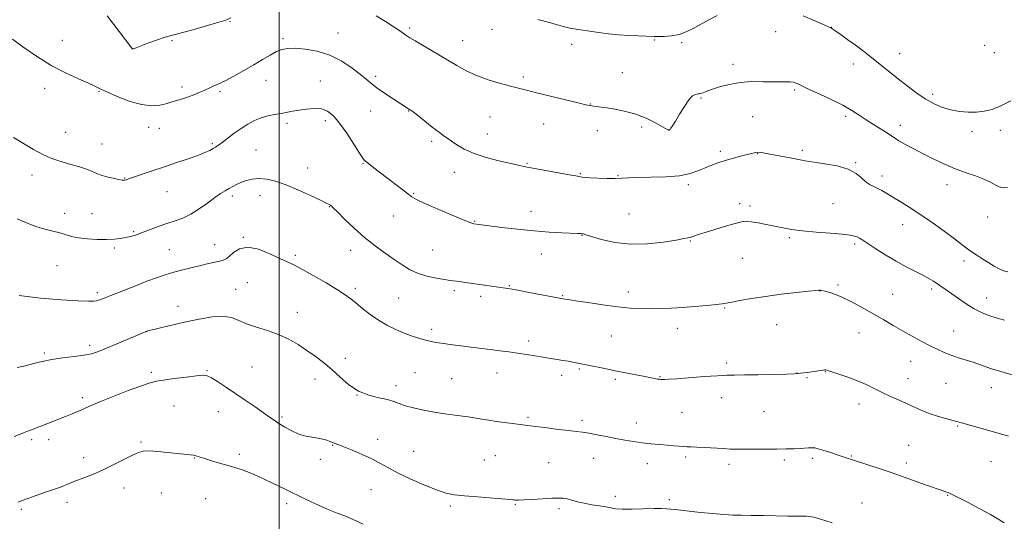
# Model space of a CAD drawing. Extents: x 2184800 to 2187700, y 362300 to 365200.
# Drawn here: x 2186876 to 2187346, y 363750 to 363990 of the extents above; entities that cross this region are included whole.
import ezdxf

# ---------------------------------------------------------------- set-up
doc = ezdxf.new("R2010")
doc.units = 0
doc.header["$MEASUREMENT"] = 0
for name, color, linetype, lineweight in [('32000', 7, 'Continuous', 0), ('DTM SPOT ELEVATION', 2, 'Continuous', 13), ('INDEX CONTOUR', 41, 'Continuous', 13), ('INTERMEDIATE CONTOUR', 44, 'Continuous', 0)]:
    doc.layers.add(name, color=color, linetype=linetype, lineweight=lineweight)

msp = doc.modelspace()

# ---------------------------------------------------------------- linework, layer by layer
at = {"layer": '32000', "flags": 128}
msp.add_lwpolyline([(2187000, 365000), (2187000, 362500)], dxfattribs=at)
at = {"layer": 'DTM SPOT ELEVATION'}
for p in [(2186976.64, 363988.68, 1157.91), (2187062.32, 363985.63, 1158.27), (2187101.45, 363985.05, 1159.26), (2187236.86, 363983.9, 1159.15), (2187263.29, 363986.01, 1160.02), (2186896.57, 363979.9, 1156.65), (2186948.91, 363979.6, 1157.86), (2187001.78, 363980.68, 1156.28), (2187028.05, 363983.29, 1156.72), (2187087.59, 363979.59, 1158.78), (2187179.01, 363979.98, 1159.9), (2186930.17, 363975.86, 1158.01), (2187139.52, 363977.93, 1159.55), (2187191.95, 363978.67, 1159.79), (2187336.41, 363977.47, 1161.57), (2187295.97, 363973.47, 1160.84), (2187341.09, 363973.88, 1161.4), (2187216.45, 363968.34, 1158.51), (2187273.9, 363968.47, 1159.33), (2186993.71, 363960.73, 1155.24), (2187019.65, 363960.46, 1154.88), (2187046, 363962.61, 1156.28), (2187116.39, 363962.3, 1158.3), (2187163.73, 363964.48, 1158.95), (2186888.13, 363957.01, 1155.54), (2186914.08, 363955.5, 1155.91), (2186953.71, 363957.54, 1156.41), (2186971.79, 363955.42, 1155.75), (2187245.83, 363956.15, 1157.79), (2187201.13, 363952.34, 1157.86), (2187311.64, 363954.04, 1160.36), (2187043.63, 363946.11, 1155.32), (2187061.76, 363946.06, 1155.94), (2187148.45, 363949.5, 1158.05), (2187021.97, 363941.52, 1153.5), (2187100.51, 363943.34, 1157.14), (2187225.79, 363943.36, 1156.83), (2187270.23, 363943.6, 1157.69), (2186937.79, 363938.31, 1155.38), (2186942.83, 363937.9, 1155.21), (2187003.81, 363940.28, 1153.62), (2187126.13, 363939.86, 1157.29), (2187151.82, 363936.73, 1157.23), (2187172.97, 363938.49, 1157.63), (2187185.9, 363937.17, 1158.02), (2187296.19, 363939.26, 1158.57), (2187343.92, 363936.92, 1159.46), (2186898.21, 363935.9, 1154.77), (2187099.31, 363935.09, 1156.68), (2187330.43, 363936.2, 1159.57), (2186915.56, 363930.41, 1154.78), (2186968.16, 363930.49, 1154.22), (2186988.92, 363927.47, 1152.87), (2187072.75, 363931.64, 1155.7), (2187249.44, 363927.33, 1156.28), (2187210.39, 363926.93, 1156.31), (2187228.25, 363925.72, 1155.95), (2187013.67, 363918.94, 1152.69), (2187040.03, 363921.07, 1153.9), (2187118.29, 363921.13, 1156.11), (2187275.02, 363921.46, 1156.13), (2186882.17, 363915.67, 1153.44), (2186926.27, 363914.1, 1154.07), (2187083.6, 363916.92, 1155.4), (2187143.62, 363916.2, 1156.1), (2187161.65, 363915.24, 1156.07), (2187287.45, 363915.16, 1156.47), (2187195.08, 363910.94, 1155.68), (2187318.5, 363910.99, 1157.37), (2186946.51, 363907.71, 1153.22), (2186977.72, 363905.57, 1151.63), (2186990.88, 363905.75, 1151.37), (2187064.16, 363906.93, 1154.13), (2187023.91, 363900.42, 1151.93), (2187219.71, 363901.87, 1154.5), (2187224.56, 363900.76, 1154.4), (2187264.07, 363901.95, 1154.95), (2186897.67, 363897.26, 1152.62), (2186910.72, 363897.15, 1153.02), (2187054.51, 363896.09, 1153.15), (2187120.06, 363898.31, 1154.67), (2187166.93, 363897.01, 1155.16), (2187337.97, 363895.64, 1157.38), (2187093.24, 363893.44, 1154.08), (2187297.38, 363891.89, 1155.32), (2186930.6, 363888.54, 1152.18), (2186982.91, 363885.84, 1150.08), (2187144.51, 363886.8, 1153.94), (2187243.34, 363885.75, 1153.78), (2186921.42, 363880.86, 1151.7), (2186969.31, 363882.4, 1150.68), (2187196.07, 363884.05, 1153.88), (2187274.51, 363882.76, 1153.71), (2186947.59, 363879.97, 1150.92), (2187007.68, 363877.3, 1150.29), (2187034.07, 363879.63, 1151.44), (2187073.22, 363879.79, 1152.99), (2187125.04, 363877.97, 1153.28), (2187220.88, 363875.83, 1152.96), (2186894.04, 363872.32, 1150.9), (2187326.57, 363874.55, 1155.57), (2186984.84, 363864.23, 1148.93), (2187036.41, 363861.51, 1150.36), (2187109.85, 363862.82, 1152.1), (2187266.49, 363863.18, 1152.25), (2186913.36, 363859.45, 1150.31), (2186979.34, 363861.01, 1148.77), (2187056.97, 363857, 1151.05), (2187083.48, 363860.38, 1151.66), (2187096.14, 363857.71, 1151.61), (2187135.17, 363857.97, 1152.09), (2187166.48, 363859.82, 1152.52), (2187257.91, 363860.28, 1151.97), (2187292.53, 363858.63, 1152.91), (2187311.2, 363861.2, 1153.66), (2187337.42, 363856.93, 1154.7), (2186951.8, 363852.9, 1148.6), (2187212.44, 363852.19, 1151.89), (2187008.67, 363850.03, 1148.57), (2187237.26, 363844.26, 1151.29), (2186936.85, 363840.91, 1147.98), (2187072.71, 363842, 1150.39), (2187158.44, 363838.74, 1151.09), (2187189.93, 363842.44, 1151.42), (2187276.5, 363840.26, 1151.19), (2187321.7, 363841.24, 1152.83), (2186909.73, 363834.35, 1148.4), (2187119.02, 363836.41, 1150.4), (2186887.97, 363830.71, 1148.24), (2186987.07, 363824.01, 1147.05), (2187031.57, 363828.19, 1148.36), (2187213.51, 363826.01, 1150.31), (2187301.17, 363826.69, 1151.23), (2186939.05, 363821.47, 1146.29), (2186965.58, 363822.22, 1146.1), (2187064.81, 363821.38, 1148.92), (2187103.84, 363821.22, 1149.31), (2187134.73, 363820.09, 1149.58), (2187143.16, 363823.06, 1149.82), (2187181.71, 363819.47, 1150.09), (2187247.04, 363821.09, 1150.02), (2187260.44, 363821.78, 1149.95), (2187017.07, 363818.29, 1147.57), (2187055.81, 363815.09, 1148.48), (2187082.32, 363818.42, 1148.95), (2187160.36, 363818.21, 1149.73), (2187251.81, 363818.99, 1149.78), (2187299.96, 363818.4, 1150.7), (2187318.05, 363816.29, 1151.07), (2187037.17, 363810.73, 1148), (2187339.58, 363814.13, 1151.32), (2186906.11, 363809.33, 1146.35), (2186949.92, 363805.42, 1145.16), (2187211.06, 363809.39, 1149.42), (2187276.62, 363806.43, 1149.41), (2186970.94, 363802.76, 1145.16), (2187192.17, 363802.39, 1149.03), (2187231.19, 363802.8, 1149.08), (2187001.44, 363800.19, 1146.24), (2187118.73, 363800.07, 1148.22), (2187144.52, 363798.53, 1148.32), (2187170.34, 363797.31, 1148.59), (2187323.53, 363795.89, 1149.87), (2186881.94, 363789.33, 1145.71), (2186890.1, 363789.44, 1145.52), (2186934.21, 363788.26, 1144.2), (2187025.54, 363786.63, 1145.91), (2187047.01, 363789.48, 1146.57), (2187300.27, 363786.63, 1148.88), (2186981.07, 363782.33, 1144.45), (2187064.24, 363783.78, 1146.9), (2187103.04, 363781.76, 1147.08), (2186906.82, 363780.83, 1144.57), (2186959.53, 363780.62, 1143.93), (2187019.73, 363779.91, 1145.71), (2187097.84, 363779.71, 1146.92), (2187128.62, 363778.43, 1147.08), (2187149.96, 363780.53, 1147.29), (2187175.64, 363777.96, 1147.39), (2187193.91, 363781.15, 1147.7), (2187214.48, 363777.53, 1147.57), (2187240.98, 363779.65, 1147.69), (2187254.4, 363780.41, 1147.71), (2187272.96, 363781.57, 1148.09), (2187299.04, 363778.25, 1148.4), (2187339.48, 363778.93, 1149.19), (2186926.06, 363766.24, 1143.3), (2186943.88, 363763.95, 1142.92), (2187043.81, 363765.58, 1145.14), (2186898.91, 363759.47, 1143.48), (2186964.97, 363761.3, 1142.79), (2187003.55, 363758.9, 1143.5), (2187112.65, 363758.52, 1145.89), (2187160.36, 363762.28, 1146.48), (2187186.08, 363760.78, 1146.29), (2187278.04, 363759.13, 1146.89), (2187318.75, 363762.8, 1147.92), (2186877.1, 363756.16, 1143.73), (2187081.71, 363757.75, 1145.73), (2187133.48, 363756.44, 1145.66)]:
    msp.add_point(p, dxfattribs=at)
at = {"layer": 'INDEX CONTOUR'}
for points in [[(2187123.343, 363989.812, 1160), (2187128.947, 363988.28, 1160), (2187132.141, 363987.379, 1160), (2187135.434, 363986.473, 1160), (2187138.651, 363985.682, 1160), (2187141.702, 363985.082, 1160), (2187144.819, 363984.596, 1160), (2187152.422, 363983.548, 1160), (2187157.011, 363982.967, 1160), (2187161.873, 363982.467, 1160), (2187166.751, 363982.121, 1160), (2187171.2, 363981.907, 1160), (2187178.832, 363981.61, 1160), (2187180.83, 363981.6, 1160), (2187183.679, 363981.677, 1160), (2187187.128, 363981.975, 1160), (2187190.714, 363982.659, 1160), (2187194.093, 363983.843, 1160), (2187197.422, 363985.47, 1160), (2187204.923, 363989.621, 1160), (2187208.926, 363991.731, 1160)], [(2187249.958, 363991.563, 1160), (2187255.238, 363989.208, 1160), (2187263.136, 363985.739, 1160), (2187263.358, 363985.613, 1160), (2187263.994, 363985.195, 1160), (2187265.458, 363984.196, 1160), (2187268.006, 363982.432, 1160), (2187271.264, 363980.136, 1160), (2187274.699, 363977.65, 1160), (2187277.916, 363975.228, 1160), (2187281.043, 363972.789, 1160), (2187296.072, 363960.833, 1160), (2187300.213, 363957.598, 1160), (2187304.333, 363954.544, 1160), (2187308.397, 363951.832, 1160), (2187312.389, 363949.601, 1160), (2187316.36, 363947.87, 1160), (2187320.38, 363946.627, 1160), (2187324.484, 363945.856, 1160), (2187328.572, 363945.515, 1160), (2187332.512, 363945.556, 1160), (2187336.249, 363945.969, 1160), (2187340.031, 363946.9, 1160), (2187344.19, 363948.529, 1160), (2187348.883, 363950.917, 1160)], [(2186875.969, 363858.083, 1150), (2186886.157, 363856.908, 1150), (2186896.108, 363856.084, 1150), (2186904.132, 363855.578, 1150), (2186909.024, 363855.359, 1150), (2186911.523, 363855.383, 1150), (2186912.854, 363855.606, 1150), (2186914.035, 363855.978, 1150), (2186915.257, 363856.44, 1150), (2186916.507, 363856.929, 1150), (2186919.735, 363858.13, 1150), (2186922.647, 363859.26, 1150), (2186931.924, 363862.967, 1150), (2186936.985, 363864.934, 1150), (2186941.501, 363866.586, 1150), (2186945.648, 363867.968, 1150), (2186949.784, 363869.204, 1150), (2186954.159, 363870.39, 1150), (2186958.581, 363871.507, 1150), (2186962.747, 363872.507, 1150), (2186966.393, 363873.349, 1150), (2186971.742, 363874.539, 1150), (2186973.397, 363874.949, 1150), (2186974.74, 363875.562, 1150), (2186976.218, 363876.747, 1150), (2186978.244, 363878.639, 1150), (2186981.106, 363880.46, 1150), (2186985.055, 363881.201, 1150), (2186990.137, 363880.182, 1150), (2186995.568, 363878.067, 1150), (2187000.355, 363875.848, 1150), (2187003.872, 363874.233, 1150), (2187006.963, 363872.778, 1150), (2187010.838, 363870.754, 1150), (2187016.282, 363867.685, 1150), (2187022.378, 363864.114, 1150), (2187027.785, 363860.837, 1150), (2187031.54, 363858.419, 1150), (2187034.193, 363856.503, 1150), (2187036.675, 363854.501, 1150), (2187039.728, 363851.981, 1150), (2187043.37, 363849.14, 1150), (2187047.433, 363846.329, 1150), (2187051.736, 363843.841, 1150), (2187056.058, 363841.735, 1150), (2187060.168, 363840.007, 1150), (2187063.866, 363838.651, 1150), (2187067.079, 363837.619, 1150), (2187069.767, 363836.862, 1150), (2187071.954, 363836.321, 1150), (2187073.91, 363835.921, 1150), (2187075.969, 363835.58, 1150), (2187078.442, 363835.224, 1150), (2187081.538, 363834.808, 1150), (2187095.446, 363832.985, 1150), (2187100.587, 363832.333, 1150), (2187105.232, 363831.767, 1150), (2187109.506, 363831.234, 1150), (2187113.668, 363830.659, 1150), (2187117.899, 363829.995, 1150), (2187125.975, 363828.639, 1150), (2187129.455, 363828.089, 1150), (2187132.542, 363827.619, 1150), (2187135.314, 363827.182, 1150), (2187137.824, 363826.744, 1150), (2187140.026, 363826.327, 1150), (2187147.301, 363824.874, 1150), (2187155.254, 363823.262, 1150), (2187160.269, 363822.263, 1150), (2187174.416, 363819.508, 1150), (2187180.514, 363818.289, 1150), (2187181.408, 363818.146, 1150), (2187182.129, 363818.076, 1150), (2187182.845, 363818.056, 1150), (2187183.837, 363818.075, 1150), (2187185.826, 363818.184, 1150), (2187189.644, 363818.451, 1150), (2187202.732, 363819.425, 1150), (2187209.041, 363819.86, 1150), (2187213.5, 363820.098, 1150), (2187217.219, 363820.197, 1150), (2187221.871, 363820.261, 1150), (2187228.529, 363820.368, 1150), (2187235.886, 363820.508, 1150), (2187242.036, 363820.646, 1150), (2187245.582, 363820.757, 1150), (2187247.153, 363820.849, 1150), (2187250.002, 363821.211, 1150), (2187251.748, 363821.447, 1150), (2187253.982, 363821.771, 1150), (2187259.452, 363822.595, 1150), (2187260.057, 363822.672, 1150), (2187260.362, 363822.679, 1150), (2187260.701, 363822.619, 1150), (2187261.58, 363822.362, 1150), (2187263.551, 363821.746, 1150), (2187266.952, 363820.662, 1150), (2187271.271, 363819.199, 1150), (2187275.784, 363817.501, 1150), (2187279.929, 363815.688, 1150), (2187283.796, 363813.812, 1150), (2187287.64, 363811.907, 1150), (2187291.637, 363810.006, 1150), (2187295.658, 363808.155, 1150), (2187303.027, 363804.791, 1150), (2187306.459, 363803.301, 1150), (2187310.078, 363801.913, 1150), (2187314.028, 363800.619, 1150), (2187317.868, 363799.491, 1150), (2187323.196, 363798.019, 1150), (2187325.433, 363797.39, 1150), (2187341.724, 363792.735, 1150), (2187347.765, 363790.993, 1150)]]:
    msp.add_polyline3d(points, dxfattribs=at)
at = {"layer": 'INTERMEDIATE CONTOUR'}
for points in [[(2186917.951, 363991.471, 1158), (2186921.186, 363987.328, 1158), (2186929.307, 363976.736, 1158), (2186929.949, 363975.92, 1158), (2186930.125, 363975.752, 1158), (2186930.201, 363975.73, 1158), (2186930.245, 363975.732, 1158), (2186930.481, 363975.801, 1158), (2186930.824, 363975.918, 1158), (2186931.789, 363976.275, 1158), (2186937.372, 363978.4, 1158), (2186941.479, 363979.93, 1158), (2186945.182, 363981.221, 1158), (2186947.841, 363981.99, 1158), (2186950.351, 363982.58, 1158), (2186953.988, 363983.488, 1158), (2186959.541, 363985.043, 1158), (2186965.839, 363986.882, 1158), (2186971.222, 363988.476, 1158), (2186974.571, 363989.503, 1158), (2186976.939, 363990.5, 1158)], [(2187046.207, 363991.523, 1158), (2187050.76, 363988.764, 1158), (2187054.462, 363986.381, 1158), (2187057.033, 363984.668, 1158), (2187058.704, 363983.517, 1158), (2187059.838, 363982.716, 1158), (2187060.842, 363982.024, 1158), (2187062.323, 363981.085, 1158), (2187064.936, 363979.511, 1158), (2187084.695, 363967.853, 1158), (2187089.553, 363965.195, 1158), (2187094.62, 363962.862, 1158), (2187100.109, 363960.87, 1158), (2187105.563, 363959.224, 1158), (2187110.358, 363957.928, 1158), (2187114.174, 363956.936, 1158), (2187117.901, 363955.994, 1158), (2187122.733, 363954.8, 1158), (2187129.377, 363953.172, 1158), (2187136.591, 363951.418, 1158), (2187142.644, 363949.97, 1158), (2187146.261, 363949.142, 1158), (2187147.988, 363948.791, 1158), (2187151.276, 363948.271, 1158), (2187158.485, 363947.254, 1158), (2187163.938, 363946.266, 1158), (2187169.688, 363944.755, 1158), (2187175.038, 363942.678, 1158), (2187179.546, 363940.453, 1158), (2187182.83, 363938.612, 1158), (2187185.637, 363936.994, 1158), (2187185.755, 363936.96, 1158), (2187185.863, 363936.952, 1158), (2187185.959, 363936.963, 1158), (2187186.051, 363936.997, 1158), (2187186.186, 363937.11, 1158), (2187186.421, 363937.369, 1158), (2187186.838, 363937.896, 1158), (2187187.614, 363939.039, 1158), (2187188.955, 363941.202, 1158), (2187190.953, 363944.554, 1158), (2187193.269, 363948.318, 1158), (2187195.454, 363951.483, 1158), (2187197.148, 363953.294, 1158), (2187198.364, 363954.02, 1158), (2187199.206, 363954.183, 1158), (2187199.795, 363954.235, 1158), (2187200.319, 363954.319, 1158), (2187200.983, 363954.504, 1158), (2187202.007, 363954.858, 1158), (2187203.665, 363955.453, 1158), (2187206.245, 363956.359, 1158), (2187209.939, 363957.575, 1158), (2187214.555, 363958.825, 1158), (2187219.805, 363959.753, 1158), (2187225.365, 363960.121, 1158), (2187230.756, 363960.107, 1158), (2187235.462, 363960.002, 1158), (2187239.097, 363960.023, 1158), (2187241.777, 363960.094, 1158), (2187243.752, 363960.068, 1158), (2187245.244, 363959.837, 1158), (2187246.397, 363959.456, 1158), (2187247.333, 363959.019, 1158), (2187248.278, 363958.55, 1158), (2187249.867, 363957.795, 1158), (2187252.838, 363956.43, 1158), (2187257.61, 363954.259, 1158), (2187263.32, 363951.587, 1158), (2187268.789, 363948.851, 1158), (2187273.129, 363946.383, 1158), (2187276.648, 363944.133, 1158), (2187279.945, 363941.949, 1158), (2187283.443, 363939.74, 1158), (2187286.85, 363937.647, 1158), (2187289.695, 363935.866, 1158), (2187291.706, 363934.506, 1158), (2187293.416, 363933.319, 1158), (2187295.55, 363931.968, 1158), (2187298.668, 363930.196, 1158), (2187302.635, 363928.063, 1158), (2187307.147, 363925.709, 1158), (2187311.942, 363923.274, 1158), (2187316.927, 363920.899, 1158), (2187322.051, 363918.727, 1158), (2187327.208, 363916.857, 1158), (2187332.043, 363915.217, 1158), (2187336.146, 363913.689, 1158), (2187339.237, 363912.205, 1158), (2187341.552, 363910.894, 1158), (2187343.457, 363909.93, 1158), (2187345.294, 363909.472, 1158), (2187347.324, 363909.608, 1158)], [(2186872.803, 363980.327, 1156), (2186877.816, 363976.67, 1156), (2186884.26, 363972.234, 1156), (2186891.315, 363967.869, 1156), (2186898.2, 363964.263, 1156), (2186904.3, 363961.488, 1156), (2186909.033, 363959.456, 1156), (2186912.139, 363958.018, 1156), (2186914.631, 363956.756, 1156), (2186917.837, 363955.187, 1156), (2186922.691, 363953.025, 1156), (2186928.546, 363950.778, 1156), (2186934.353, 363949.151, 1156), (2186939.247, 363948.648, 1156), (2186943.086, 363948.963, 1156), (2186945.913, 363949.589, 1156), (2186947.837, 363950.116, 1156), (2186950.626, 363950.946, 1156), (2186952.334, 363951.426, 1156), (2186954.402, 363952.035, 1156), (2186956.766, 363952.826, 1156), (2186959.334, 363953.818, 1156), (2186961.896, 363954.904, 1156), (2186964.21, 363955.942, 1156), (2186967.63, 363957.534, 1156), (2186968.935, 363958.105, 1156), (2186970.209, 363958.612, 1156), (2186971.908, 363959.351, 1156), (2186974.556, 363960.675, 1156), (2186978.469, 363962.807, 1156), (2186983.149, 363965.461, 1156), (2186987.894, 363968.22, 1156), (2186992.122, 363970.723, 1156), (2186995.739, 363972.822, 1156), (2186998.773, 363974.426, 1156), (2187001.36, 363975.468, 1156), (2187004.082, 363975.983, 1156), (2187007.631, 363976.036, 1156), (2187012.477, 363975.637, 1156), (2187018.208, 363974.605, 1156), (2187024.189, 363972.707, 1156), (2187029.846, 363969.857, 1156), (2187034.824, 363966.563, 1156), (2187038.832, 363963.479, 1156), (2187044.161, 363959.087, 1156), (2187046.824, 363957.058, 1156), (2187050.247, 363954.682, 1156), (2187053.941, 363952.234, 1156), (2187062.157, 363946.856, 1156), (2187062.449, 363946.679, 1156), (2187062.895, 363946.393, 1156), (2187063.902, 363945.659, 1156), (2187065.938, 363944.09, 1156), (2187073.054, 363938.475, 1156), (2187076.452, 363935.822, 1156), (2187078.747, 363934.098, 1156), (2187080.403, 363932.931, 1156), (2187082.17, 363931.717, 1156), (2187084.697, 363930, 1156), (2187088.237, 363927.934, 1156), (2187092.942, 363925.82, 1156), (2187098.757, 363923.923, 1156), (2187104.786, 363922.348, 1156), (2187109.926, 363921.163, 1156), (2187113.353, 363920.402, 1156), (2187115.358, 363919.968, 1156), (2187116.512, 363919.73, 1156), (2187133.18, 363916.616, 1156), (2187138.329, 363915.67, 1156), (2187141.461, 363915.122, 1156), (2187143.786, 363914.744, 1156), (2187144.595, 363914.586, 1156), (2187145.959, 363914.4, 1156), (2187148.353, 363914.218, 1156), (2187152.022, 363914.075, 1156), (2187156.309, 363913.994, 1156), (2187160.329, 363913.996, 1156), (2187163.536, 363914.091, 1156), (2187166.738, 363914.236, 1156), (2187171.08, 363914.373, 1156), (2187177.286, 363914.486, 1156), (2187184.38, 363914.725, 1156), (2187190.968, 363915.272, 1156), (2187195.989, 363916.254, 1156), (2187199.745, 363917.531, 1156), (2187202.873, 363918.902, 1156), (2187205.933, 363920.205, 1156), (2187209.173, 363921.424, 1156), (2187212.762, 363922.584, 1156), (2187216.74, 363923.69, 1156), (2187220.639, 363924.683, 1156), (2187223.862, 363925.485, 1156), (2187225.991, 363926.037, 1156), (2187227.309, 363926.351, 1156), (2187228.278, 363926.457, 1156), (2187229.344, 363926.38, 1156), (2187230.889, 363926.116, 1156), (2187233.281, 363925.658, 1156), (2187244.487, 363923.574, 1156), (2187247.716, 363922.962, 1156), (2187250.928, 363922.394, 1156), (2187254.938, 363921.772, 1156), (2187260.242, 363920.997, 1156), (2187266.07, 363919.92, 1156), (2187271.333, 363918.384, 1156), (2187275.206, 363916.333, 1156), (2187277.925, 363914.123, 1156), (2187279.99, 363912.209, 1156), (2187281.834, 363910.918, 1156), (2187283.624, 363910.036, 1156), (2187285.452, 363909.215, 1156), (2187287.436, 363908.164, 1156), (2187289.755, 363906.795, 1156), (2187292.611, 363905.078, 1156), (2187296.173, 363902.959, 1156), (2187300.498, 363900.306, 1156), (2187305.616, 363896.968, 1156), (2187311.406, 363892.932, 1156), (2187317.164, 363888.756, 1156), (2187322.039, 363885.134, 1156), (2187327.881, 363880.739, 1156), (2187330.102, 363879.145, 1156), (2187332.7, 363877.389, 1156), (2187335.57, 363875.532, 1156), (2187338.436, 363873.747, 1156), (2187341.07, 363872.188, 1156), (2187343.441, 363870.911, 1156), (2187345.569, 363869.949, 1156), (2187347.539, 363869.346, 1156)], [(2186873.311, 363933.431, 1154), (2186878.06, 363930.638, 1154), (2186882.933, 363927.835, 1154), (2186887.343, 363925.444, 1154), (2186890.892, 363923.768, 1154), (2186893.951, 363922.612, 1154), (2186897.087, 363921.658, 1154), (2186900.681, 363920.653, 1154), (2186904.382, 363919.594, 1154), (2186907.656, 363918.543, 1154), (2186910.157, 363917.547, 1154), (2186912.294, 363916.6, 1154), (2186914.666, 363915.68, 1154), (2186917.659, 363914.791, 1154), (2186920.816, 363914.013, 1154), (2186923.463, 363913.451, 1154), (2186925.11, 363913.175, 1154), (2186925.981, 363913.122, 1154), (2186926.482, 363913.193, 1154), (2186927.044, 363913.339, 1154), (2186928.208, 363913.709, 1154), (2186930.541, 363914.499, 1154), (2186939.513, 363917.586, 1154), (2186945.267, 363919.538, 1154), (2186951.159, 363921.501, 1154), (2186956.665, 363923.35, 1154), (2186961.271, 363924.972, 1154), (2186964.607, 363926.285, 1154), (2186966.887, 363927.327, 1154), (2186968.472, 363928.162, 1154), (2186969.731, 363928.894, 1154), (2186971.067, 363929.785, 1154), (2186972.891, 363931.134, 1154), (2186975.484, 363933.125, 1154), (2186978.615, 363935.491, 1154), (2186981.924, 363937.845, 1154), (2186985.127, 363939.872, 1154), (2186988.253, 363941.52, 1154), (2186991.409, 363942.804, 1154), (2186994.658, 363943.753, 1154), (2186997.883, 363944.452, 1154), (2187000.926, 363945, 1154), (2187006.452, 363945.969, 1154), (2187009.486, 363946.487, 1154), (2187012.999, 363947.027, 1154), (2187016.698, 363947.339, 1154), (2187020.171, 363947.113, 1154), (2187023.144, 363946.05, 1154), (2187025.896, 363943.893, 1154), (2187028.849, 363940.391, 1154), (2187032.245, 363935.543, 1154), (2187035.625, 363930.353, 1154), (2187038.358, 363926.068, 1154), (2187039.983, 363923.612, 1154), (2187040.75, 363922.589, 1154), (2187041.085, 363922.278, 1154), (2187045.153, 363919.094, 1154), (2187051.135, 363914.473, 1154), (2187058.287, 363909.003, 1154), (2187061.206, 363906.788, 1154), (2187063.305, 363905.263, 1154), (2187065.558, 363903.954, 1154), (2187069.237, 363902.211, 1154), (2187075.094, 363899.625, 1154), (2187081.805, 363896.735, 1154), (2187087.532, 363894.322, 1154), (2187090.893, 363892.965, 1154), (2187092.342, 363892.449, 1154), (2187092.796, 363892.352, 1154), (2187106.225, 363890.628, 1154), (2187113.629, 363889.746, 1154), (2187121.46, 363888.944, 1154), (2187128.733, 363888.386, 1154), (2187134.892, 363888.047, 1154), (2187142.265, 363887.733, 1154), (2187143.67, 363887.655, 1154), (2187144.342, 363887.586, 1154), (2187144.942, 363887.464, 1154), (2187146.219, 363887.094, 1154), (2187148.945, 363886.249, 1154), (2187153.674, 363884.848, 1154), (2187160.087, 363883.396, 1154), (2187167.647, 363882.541, 1154), (2187175.724, 363882.731, 1154), (2187183.321, 363883.604, 1154), (2187189.348, 363884.595, 1154), (2187193.058, 363885.266, 1154), (2187195.065, 363885.679, 1154), (2187196.334, 363886.022, 1154), (2187197.74, 363886.474, 1154), (2187199.842, 363887.164, 1154), (2187203.113, 363888.209, 1154), (2187207.759, 363889.648, 1154), (2187212.91, 363891.198, 1154), (2187217.424, 363892.499, 1154), (2187220.509, 363893.264, 1154), (2187222.768, 363893.505, 1154), (2187225.153, 363893.305, 1154), (2187228.38, 363892.761, 1154), (2187232.229, 363892, 1154), (2187240.158, 363890.344, 1154), (2187244.406, 363889.595, 1154), (2187249.616, 363888.917, 1154), (2187256.09, 363888.319, 1154), (2187262.841, 363887.791, 1154), (2187268.564, 363887.325, 1154), (2187272.291, 363886.906, 1154), (2187274.421, 363886.495, 1154), (2187275.696, 363886.052, 1154), (2187276.82, 363885.489, 1154), (2187278.362, 363884.544, 1154), (2187284.638, 363880.412, 1154), (2187289.32, 363877.419, 1154), (2187294.316, 363874.429, 1154), (2187299.101, 363871.849, 1154), (2187307.023, 363867.865, 1154), (2187309.828, 363866.296, 1154), (2187312.044, 363864.9, 1154), (2187318.121, 363860.817, 1154), (2187320.76, 363858.975, 1154), (2187323.982, 363856.671, 1154), (2187327.622, 363854.169, 1154), (2187331.437, 363851.825, 1154), (2187335.221, 363849.919, 1154), (2187338.905, 363848.437, 1154), (2187342.454, 363847.291, 1154), (2187345.849, 363846.392, 1154)], [(2186875.087, 363894.632, 1152), (2186879.532, 363892.707, 1152), (2186884.025, 363891.004, 1152), (2186888.265, 363889.771, 1152), (2186892.104, 363888.872, 1152), (2186895.435, 363888.074, 1152), (2186901.041, 363886.338, 1152), (2186904.355, 363885.608, 1152), (2186908.567, 363885.12, 1152), (2186913.217, 363884.877, 1152), (2186917.634, 363884.852, 1152), (2186921.296, 363885.018, 1152), (2186924.271, 363885.332, 1152), (2186926.774, 363885.753, 1152), (2186929.051, 363886.264, 1152), (2186931.461, 363886.966, 1152), (2186934.391, 363887.985, 1152), (2186942.267, 363890.973, 1152), (2186946.469, 363892.475, 1152), (2186950.377, 363893.743, 1152), (2186954.108, 363895.074, 1152), (2186957.897, 363896.879, 1152), (2186961.879, 363899.405, 1152), (2186965.791, 363902.244, 1152), (2186969.274, 363904.826, 1152), (2186972.065, 363906.72, 1152), (2186974.286, 363908.059, 1152), (2186976.156, 363909.115, 1152), (2186977.891, 363910.116, 1152), (2186979.697, 363911.102, 1152), (2186981.776, 363912.07, 1152), (2186984.289, 363912.982, 1152), (2186987.219, 363913.672, 1152), (2186990.508, 363913.94, 1152), (2186994.149, 363913.61, 1152), (2186998.343, 363912.603, 1152), (2187003.342, 363910.863, 1152), (2187009.175, 363908.443, 1152), (2187014.983, 363905.83, 1152), (2187019.685, 363903.617, 1152), (2187022.498, 363902.244, 1152), (2187023.839, 363901.532, 1152), (2187024.427, 363901.152, 1152), (2187024.947, 363900.738, 1152), (2187025.958, 363899.799, 1152), (2187027.985, 363897.81, 1152), (2187031.386, 363894.45, 1152), (2187035.817, 363890.221, 1152), (2187040.763, 363885.823, 1152), (2187045.758, 363881.836, 1152), (2187050.529, 363878.346, 1152), (2187054.853, 363875.319, 1152), (2187058.625, 363872.72, 1152), (2187062.206, 363870.541, 1152), (2187066.071, 363868.778, 1152), (2187070.502, 363867.419, 1152), (2187075, 363866.428, 1152), (2187078.868, 363865.759, 1152), (2187081.641, 363865.351, 1152), (2187085.991, 363864.799, 1152), (2187088.801, 363864.401, 1152), (2187095.772, 363863.368, 1152), (2187107.895, 363861.635, 1152), (2187110.244, 363861.249, 1152), (2187113.82, 363860.612, 1152), (2187119.239, 363859.617, 1152), (2187136.26, 363856.442, 1152), (2187137.887, 363856.171, 1152), (2187141.35, 363855.616, 1152), (2187147.163, 363854.715, 1152), (2187154.337, 363853.668, 1152), (2187161.509, 363852.744, 1152), (2187167.618, 363852.153, 1152), (2187172.81, 363851.868, 1152), (2187177.533, 363851.804, 1152), (2187182.199, 363851.885, 1152), (2187187.086, 363852.094, 1152), (2187192.435, 363852.426, 1152), (2187198.297, 363852.863, 1152), (2187203.947, 363853.34, 1152), (2187208.471, 363853.779, 1152), (2187211.312, 363854.138, 1152), (2187213.356, 363854.509, 1152), (2187215.844, 363855.019, 1152), (2187219.781, 363855.759, 1152), (2187225.196, 363856.677, 1152), (2187231.88, 363857.683, 1152), (2187239.438, 363858.686, 1152), (2187246.751, 363859.574, 1152), (2187252.519, 363860.231, 1152), (2187255.818, 363860.58, 1152), (2187257.231, 363860.696, 1152), (2187257.715, 363860.692, 1152), (2187258.124, 363860.645, 1152), (2187258.882, 363860.494, 1152), (2187260.306, 363860.14, 1152), (2187262.639, 363859.481, 1152), (2187265.821, 363858.399, 1152), (2187269.714, 363856.768, 1152), (2187274.16, 363854.529, 1152), (2187278.914, 363851.891, 1152), (2187288.34, 363846.447, 1152), (2187292.844, 363843.862, 1152), (2187297.323, 363841.32, 1152), (2187301.826, 363838.802, 1152), (2187306.198, 363836.406, 1152), (2187310.231, 363834.262, 1152), (2187313.8, 363832.462, 1152), (2187317.102, 363830.955, 1152), (2187320.415, 363829.654, 1152), (2187323.954, 363828.475, 1152), (2187327.662, 363827.329, 1152), (2187331.42, 363826.132, 1152), (2187339.313, 363823.367, 1152), (2187344.187, 363821.806, 1152), (2187349.983, 363820.175, 1152)], [(2186875.028, 363823.72, 1148), (2186879.041, 363824.647, 1148), (2186882.942, 363825.675, 1148), (2186887.002, 363826.716, 1148), (2186891.576, 363827.649, 1148), (2186896.831, 363828.389, 1148), (2186902.204, 363829.012, 1148), (2186906.943, 363829.629, 1148), (2186910.582, 363830.368, 1148), (2186913.815, 363831.409, 1148), (2186917.623, 363832.95, 1148), (2186922.618, 363835.063, 1148), (2186936.581, 363841.028, 1148), (2186936.962, 363841.159, 1148), (2186937.946, 363841.418, 1148), (2186940.181, 363841.966, 1148), (2186944.117, 363842.909, 1148), (2186949.412, 363844.151, 1148), (2186955.522, 363845.545, 1148), (2186961.906, 363846.908, 1148), (2186967.998, 363847.918, 1148), (2186973.232, 363848.213, 1148), (2186977.278, 363847.561, 1148), (2186980.756, 363846.238, 1148), (2186984.524, 363844.647, 1148), (2186989.204, 363843.089, 1148), (2186994.47, 363841.466, 1148), (2186999.756, 363839.579, 1148), (2187004.616, 363837.289, 1148), (2187009.064, 363834.694, 1148), (2187013.227, 363831.951, 1148), (2187017.229, 363829.161, 1148), (2187021.154, 363826.201, 1148), (2187025.08, 363822.897, 1148), (2187029.092, 363819.198, 1148), (2187033.314, 363815.554, 1148), (2187037.873, 363812.542, 1148), (2187042.783, 363810.569, 1148), (2187047.573, 363809.364, 1148), (2187051.656, 363808.487, 1148), (2187054.68, 363807.578, 1148), (2187057.241, 363806.59, 1148), (2187060.171, 363805.556, 1148), (2187064.095, 363804.508, 1148), (2187068.821, 363803.493, 1148), (2187073.953, 363802.559, 1148), (2187079.082, 363801.746, 1148), (2187083.758, 363801.076, 1148), (2187090.104, 363800.204, 1148), (2187092.041, 363799.913, 1148), (2187096.724, 363799.151, 1148), (2187099.996, 363798.63, 1148), (2187103.671, 363798.082, 1148), (2187107.524, 363797.556, 1148), (2187111.237, 363797.082, 1148), (2187119.68, 363796.019, 1148), (2187127.878, 363794.963, 1148), (2187133.225, 363794.286, 1148), (2187138.086, 363793.701, 1148), (2187141.713, 363793.296, 1148), (2187144.641, 363792.946, 1148), (2187147.725, 363792.465, 1148), (2187151.6, 363791.725, 1148), (2187156.037, 363790.824, 1148), (2187160.586, 363789.918, 1148), (2187164.9, 363789.133, 1148), (2187169.033, 363788.472, 1148), (2187173.14, 363787.913, 1148), (2187177.309, 363787.434, 1148), (2187181.363, 363787.028, 1148), (2187185.054, 363786.688, 1148), (2187188.187, 363786.41, 1148), (2187190.76, 363786.202, 1148), (2187192.823, 363786.073, 1148), (2187194.522, 363786.017, 1148), (2187196.409, 363785.972, 1148), (2187199.135, 363785.863, 1148), (2187203.088, 363785.637, 1148), (2187211.813, 363785.09, 1148), (2187215.068, 363784.913, 1148), (2187218.01, 363784.816, 1148), (2187221.573, 363784.775, 1148), (2187226.395, 363784.771, 1148), (2187231.926, 363784.798, 1148), (2187237.319, 363784.855, 1148), (2187241.884, 363784.938, 1148), (2187245.566, 363785.056, 1148), (2187248.464, 363785.204, 1148), (2187252.463, 363785.515, 1148), (2187253.971, 363785.543, 1148), (2187255.44, 363785.396, 1148), (2187257.111, 363785.033, 1148), (2187259.227, 363784.418, 1148), (2187261.921, 363783.55, 1148), (2187267.631, 363781.653, 1148), (2187269.975, 363780.899, 1148), (2187272.473, 363780.108, 1148), (2187275.901, 363779.005, 1148), (2187280.732, 363777.416, 1148), (2187286.225, 363775.584, 1148), (2187291.336, 363773.852, 1148), (2187295.317, 363772.468, 1148), (2187302.002, 363770.084, 1148), (2187305.951, 363768.691, 1148), (2187318.842, 363764.205, 1148), (2187319.412, 363763.99, 1148), (2187320.698, 363763.391, 1148), (2187323.485, 363761.99, 1148), (2187328.207, 363759.552, 1148), (2187333.895, 363756.547, 1148), (2187339.231, 363753.626, 1148), (2187343.176, 363751.316, 1148), (2187345.823, 363749.644, 1148)], [(2186873.581, 363790.926, 1146), (2186877.321, 363792.375, 1146), (2186880.427, 363793.524, 1146), (2186881.847, 363794.064, 1146), (2186898.139, 363800.476, 1146), (2186901.279, 363801.729, 1146), (2186903.786, 363802.751, 1146), (2186905.84, 363803.624, 1146), (2186907.75, 363804.475, 1146), (2186910.34, 363805.606, 1146), (2186914.561, 363807.365, 1146), (2186920.916, 363809.923, 1146), (2186928.093, 363812.745, 1146), (2186934.34, 363815.116, 1146), (2186938.45, 363816.524, 1146), (2186941.455, 363817.251, 1146), (2186944.942, 363817.783, 1146), (2186949.994, 363818.486, 1146), (2186955.691, 363819.255, 1146), (2186960.609, 363819.872, 1146), (2186963.74, 363820.125, 1146), (2186965.762, 363819.845, 1146), (2186967.771, 363818.873, 1146), (2186970.645, 363817.101, 1146), (2186974.41, 363814.633, 1146), (2186978.875, 363811.621, 1146), (2186983.776, 363808.27, 1146), (2186988.555, 363804.973, 1146), (2186992.578, 363802.174, 1146), (2186995.436, 363800.168, 1146), (2186997.627, 363798.647, 1146), (2186999.87, 363797.158, 1146), (2187002.713, 363795.381, 1146), (2187006.007, 363793.548, 1146), (2187009.428, 363792.025, 1146), (2187012.697, 363791.074, 1146), (2187015.72, 363790.528, 1146), (2187018.445, 363790.111, 1146), (2187020.819, 363789.611, 1146), (2187022.769, 363789.063, 1146), (2187024.222, 363788.565, 1146), (2187025.155, 363788.185, 1146), (2187026.285, 363787.673, 1146), (2187028.401, 363786.918, 1146), (2187030.941, 363785.949, 1146), (2187034.899, 363784.357, 1146), (2187039.616, 363782.348, 1146), (2187044.2, 363780.218, 1146), (2187048.064, 363778.173, 1146), (2187051.831, 363776.051, 1146), (2187056.431, 363773.601, 1146), (2187062.436, 363770.702, 1146), (2187069.015, 363767.775, 1146), (2187074.979, 363765.372, 1146), (2187079.554, 363763.888, 1146), (2187083.595, 363763.088, 1146), (2187088.371, 363762.578, 1146), (2187094.671, 363762.048, 1146), (2187110.076, 363760.834, 1146), (2187111.459, 363760.708, 1146), (2187112.04, 363760.636, 1146), (2187112.73, 363760.566, 1146), (2187114.13, 363760.543, 1146), (2187116.764, 363760.636, 1146), (2187120.887, 363760.881, 1146), (2187125.68, 363761.189, 1146), (2187130.052, 363761.441, 1146), (2187133.197, 363761.532, 1146), (2187135.453, 363761.419, 1146), (2187137.434, 363761.071, 1146), (2187139.672, 363760.486, 1146), (2187142.328, 363759.762, 1146), (2187145.475, 363759.02, 1146), (2187149.088, 363758.362, 1146), (2187152.726, 363757.784, 1146), (2187155.849, 363757.264, 1146), (2187158.174, 363756.791, 1146), (2187160.442, 363756.423, 1146), (2187163.654, 363756.227, 1146), (2187168.434, 363756.244, 1146), (2187178.88, 363756.494, 1146), (2187182.39, 363756.497, 1146), (2187184.799, 363756.393, 1146), (2187186.77, 363756.216, 1146), (2187188.927, 363755.989, 1146), (2187200.89, 363754.688, 1146), (2187206.69, 363754.102, 1146), (2187212.106, 363753.634, 1146), (2187216.498, 363753.385, 1146), (2187220.526, 363753.288, 1146), (2187225.171, 363753.234, 1146), (2187231.045, 363753.142, 1146), (2187242.654, 363752.93, 1146), (2187246.244, 363752.885, 1146), (2187248.427, 363752.882, 1146), (2187249.898, 363752.906, 1146), (2187251.279, 363752.916, 1146), (2187252.895, 363752.794, 1146), (2187254.996, 363752.398, 1146), (2187257.726, 363751.64, 1146), (2187260.795, 363750.658, 1146), (2187263.806, 363749.639, 1146)], [(2186875.477, 363759.492, 1144), (2186877.446, 363760.279, 1144), (2186880.143, 363761.343, 1144), (2186884.101, 363762.764, 1144), (2186888.546, 363764.29, 1144), (2186892.373, 363765.587, 1144), (2186894.785, 363766.419, 1144), (2186896.211, 363766.945, 1144), (2186897.382, 363767.423, 1144), (2186898.925, 363768.065, 1144), (2186901.037, 363768.924, 1144), (2186903.809, 363770.005, 1144), (2186907.3, 363771.33, 1144), (2186911.446, 363772.974, 1144), (2186916.151, 363775.026, 1144), (2186921.225, 363777.481, 1144), (2186930.129, 363782.035, 1144), (2186932.92, 363783.319, 1144), (2186935.217, 363783.901, 1144), (2186938.041, 363783.969, 1144), (2186942.086, 363783.703, 1144), (2186946.749, 363783.267, 1144), (2186959.15, 363781.996, 1144), (2186959.803, 363781.89, 1144), (2186960.355, 363781.734, 1144), (2186962.28, 363781.03, 1144), (2186964.434, 363780.318, 1144), (2186967.721, 363779.306, 1144), (2186971.531, 363778.176, 1144), (2186975.052, 363777.168, 1144), (2186977.708, 363776.438, 1144), (2186979.862, 363775.821, 1144), (2186982.114, 363775.07, 1144), (2186984.957, 363773.982, 1144), (2186988.445, 363772.523, 1144), (2186992.525, 363770.703, 1144), (2186997.137, 363768.541, 1144), (2187002.198, 363766.099, 1144), (2187013.258, 363760.698, 1144), (2187018.741, 363758.095, 1144), (2187023.64, 363755.923, 1144), (2187027.706, 363754.336, 1144), (2187031.405, 363752.974, 1144), (2187035.383, 363751.348, 1144), (2187040.063, 363749.128, 1144)]]:
    msp.add_polyline3d(points, dxfattribs=at)

doc.saveas('drawing.dxf')
